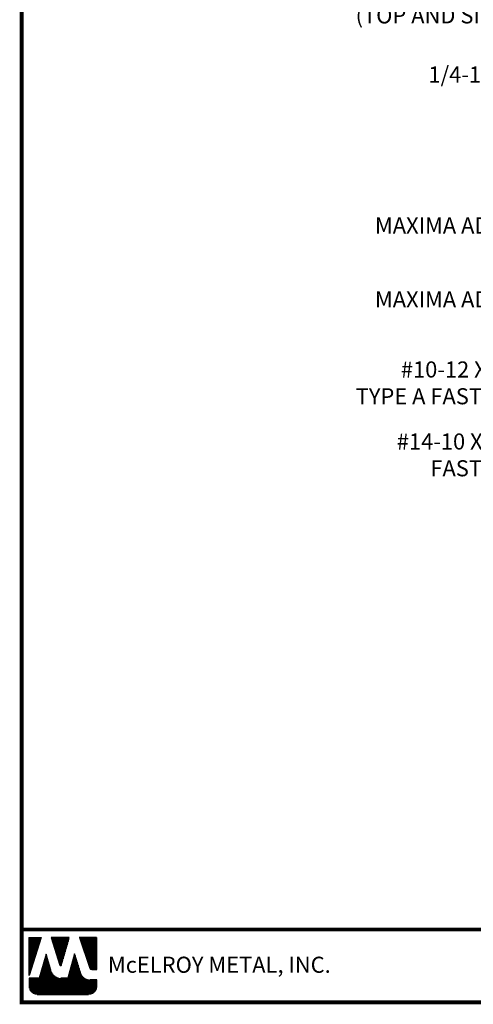
# Model space of a CAD drawing. Units: inches. Extents: x -23.7 to 29.3, y -2.3 to 37.1.
# Drawn here: x -23.7 to -11.8, y -2.3 to 23.6 of the extents above; entities that cross this region are included whole.
import ezdxf
from ezdxf import colors
from ezdxf.entities.mleader import LeaderData, LeaderLine
from ezdxf.math import Vec2, Vec3

# ---------------------------------------------------------------- set-up
doc = ezdxf.new("R2010")
doc.units = ezdxf.units.IN
doc.header["$MEASUREMENT"] = 0
doc.layers.add('TEXT BY MCELROY', color=3, linetype='Continuous')
doc.layers.add('WEB BOR', color=6, linetype='Continuous')
doc.styles.add('ROMANT', font='ROMANT')
doc.styles.get("Standard").update_dxf_attribs({"font": 'simplex.shx', "height": 0.1})

msp = doc.modelspace()

# ---------------------------------------------------------------- linework, layer by layer
at = {"layer": 'WEB BOR', "color": 5, "linetype": 'Continuous'}
for p, q in [((-23.475, -0.516), (-23.159, -0.516)), ((-23.474, -1.517), (-23.474, -0.516)), ((-23.158, -0.517), (-23.474, -1.517)), ((-22.417, -0.516), (-22.896, -0.516)), ((-22.895, -0.516), (-22.666, -1.244)), ((-22.625, -1.243), (-22.416, -0.516)), ((-21.697, -0.516), (-22.152, -0.516)), ((-22.151, -0.516), (-21.877, -1.327)), ((-21.696, -1.363), (-21.696, -0.517)), ((-21.827, -1.363), (-21.696, -1.363))]:
    msp.add_line(p, q, dxfattribs=at)
at = {"layer": 'WEB BOR', "color": 5}
for p, q in [((-23.467, -0.516), (-23.467, -1.494)), ((-23.46, -0.516), (-23.46, -1.472)), ((-23.447, -0.516), (-23.447, -1.431)), ((-23.434, -0.516), (-23.434, -1.39)), ((-23.421, -0.516), (-23.421, -1.349)), ((-23.408, -0.516), (-23.408, -1.308)), ((-23.395, -0.516), (-23.395, -1.267)), ((-23.382, -0.516), (-23.382, -1.226)), ((-23.369, -0.516), (-23.369, -1.185)), ((-23.356, -0.516), (-23.356, -1.144)), ((-23.343, -0.516), (-23.343, -1.103)), ((-23.33, -0.516), (-23.33, -1.062)), ((-23.317, -0.516), (-23.317, -1.021)), ((-23.304, -0.516), (-23.304, -0.979)), ((-23.291, -0.516), (-23.291, -0.938)), ((-23.278, -0.516), (-23.278, -0.897)), ((-23.265, -0.516), (-23.265, -0.856)), ((-23.252, -0.516), (-23.252, -0.815)), ((-23.239, -0.516), (-23.239, -0.774)), ((-23.226, -0.516), (-23.226, -0.733)), ((-23.213, -0.516), (-23.213, -0.692)), ((-23.2, -0.516), (-23.2, -0.651)), ((-23.187, -0.516), (-23.187, -0.61)), ((-23.176, -0.516), (-23.176, -0.569)), ((-22.877, -0.516), (-22.877, -0.578)), ((-22.863, -0.516), (-22.863, -0.619)), ((-22.85, -0.516), (-22.85, -0.66)), ((-22.837, -0.516), (-22.837, -0.701)), ((-22.824, -0.516), (-22.824, -0.742)), ((-22.811, -0.516), (-22.811, -0.783)), ((-22.798, -0.516), (-22.798, -0.824)), ((-22.785, -0.516), (-22.785, -0.865)), ((-22.772, -0.516), (-22.772, -0.906)), ((-22.759, -0.516), (-22.759, -0.947)), ((-22.746, -0.516), (-22.746, -0.988)), ((-22.733, -0.516), (-22.733, -1.029)), ((-22.72, -0.516), (-22.72, -1.07)), ((-22.707, -0.516), (-22.707, -1.111)), ((-22.694, -0.516), (-22.694, -1.153)), ((-22.682, -0.516), (-22.682, -1.194)), ((-22.669, -0.516), (-22.669, -1.235)), ((-22.656, -0.516), (-22.656, -1.256)), ((-22.656, -0.516), (-22.656, -1.256)), ((-22.643, -0.516), (-22.643, -1.258)), ((-22.63, -0.516), (-22.63, -1.251)), ((-22.617, -0.516), (-22.617, -1.214)), ((-22.604, -0.516), (-22.604, -1.169)), ((-22.591, -0.516), (-22.591, -1.124)), ((-22.578, -0.516), (-22.578, -1.079)), ((-22.565, -0.516), (-22.565, -1.034)), ((-22.552, -0.516), (-22.552, -0.989)), ((-22.539, -0.516), (-22.539, -0.944)), ((-22.526, -0.516), (-22.526, -0.899)), ((-22.513, -0.516), (-22.513, -0.854)), ((-22.5, -0.516), (-22.5, -0.809)), ((-22.487, -0.516), (-22.487, -0.763)), ((-22.474, -0.516), (-22.474, -0.718)), ((-22.461, -0.516), (-22.461, -0.673)), ((-22.448, -0.516), (-22.448, -0.628)), ((-22.436, -0.516), (-22.436, -0.583)), ((-22.139, -0.516), (-22.139, -0.554)), ((-22.125, -0.516), (-22.125, -0.593)), ((-22.112, -0.516), (-22.112, -0.631)), ((-22.099, -0.516), (-22.099, -0.67)), ((-22.086, -0.516), (-22.086, -0.708)), ((-22.073, -0.516), (-22.073, -0.746)), ((-22.06, -0.516), (-22.06, -0.785)), ((-22.047, -0.516), (-22.047, -0.823)), ((-22.034, -0.516), (-22.034, -0.861)), ((-22.021, -0.516), (-22.021, -0.9)), ((-22.008, -0.516), (-22.008, -0.938)), ((-21.995, -0.516), (-21.995, -0.977)), ((-21.982, -0.516), (-21.982, -1.015)), ((-21.969, -0.516), (-21.969, -1.053)), ((-21.957, -0.516), (-21.957, -1.092)), ((-21.944, -0.516), (-21.944, -1.13)), ((-21.931, -0.516), (-21.931, -1.168)), ((-21.918, -0.516), (-21.918, -1.207)), ((-21.905, -0.516), (-21.905, -1.245)), ((-21.892, -0.516), (-21.892, -1.284)), ((-21.879, -0.516), (-21.879, -1.322)), ((-21.866, -0.516), (-21.866, -1.346)), ((-21.853, -0.516), (-21.853, -1.356)), ((-21.84, -0.516), (-21.84, -1.362)), ((-21.827, -0.516), (-21.827, -1.363)), ((-21.814, -0.516), (-21.814, -1.363)), ((-21.801, -0.516), (-21.801, -1.363)), ((-21.788, -0.516), (-21.788, -1.363)), ((-21.775, -0.516), (-21.775, -1.363)), ((-21.762, -0.516), (-21.762, -1.363)), ((-21.749, -0.516), (-21.749, -1.363)), ((-21.736, -0.516), (-21.736, -1.363)), ((-21.723, -0.516), (-21.723, -1.363)), ((-21.71, -0.516), (-21.71, -1.363)), ((-21.697, -0.516), (-21.697, -1.363))]:
    msp.add_line(p, q, dxfattribs=at)
at = {"layer": 'WEB BOR', "color": 9, "linetype": 'Continuous'}
for p, q in [((-23.025, -0.959), (-23.209, -1.585)), ((-22.911, -1.354), (-23.025, -0.959)), ((-22.276, -0.948), (-22.456, -1.589)), ((-22.165, -1.312), (-22.276, -0.948)), ((-22.901, -1.389), (-22.911, -1.354)), ((-22.124, -1.448), (-22.165, -1.312)), ((-23.209, -1.585), (-23.474, -1.585)), ((-23.474, -1.585), (-23.474, -1.803)), ((-22.456, -1.589), (-22.635, -1.589)), ((-21.696, -1.629), (-21.879, -1.629)), ((-21.696, -1.803), (-21.696, -1.629)), ((-23.261, -2.017), (-21.909, -2.017))]:
    msp.add_line(p, q, dxfattribs=at)
at = {"layer": 'WEB BOR', "color": 9}
for p, q in [((-23.041, -1.012), (-23.041, -2.017)), ((-23.028, -0.968), (-23.028, -2.017)), ((-23.015, -0.995), (-23.015, -2.017)), ((-22.289, -0.993), (-22.289, -2.017)), ((-22.276, -0.949), (-22.276, -2.017)), ((-22.263, -0.991), (-22.263, -2.017)), ((-22.25, -1.034), (-22.25, -2.017)), ((-23.118, -1.277), (-23.118, -2.017)), ((-23.105, -1.233), (-23.105, -2.017)), ((-23.092, -1.189), (-23.092, -2.017)), ((-23.079, -1.145), (-23.079, -2.017)), ((-23.067, -1.104), (-23.067, -2.017)), ((-23.054, -1.056), (-23.054, -2.017)), ((-23.002, -1.04), (-23.002, -2.017)), ((-22.989, -1.085), (-22.989, -2.017)), ((-22.976, -1.13), (-22.976, -2.017)), ((-22.963, -1.175), (-22.963, -2.017)), ((-22.95, -1.22), (-22.95, -2.017)), ((-22.937, -1.265), (-22.937, -2.017)), ((-22.367, -1.271), (-22.367, -2.017)), ((-22.354, -1.224), (-22.354, -2.017)), ((-22.341, -1.178), (-22.341, -2.017)), ((-22.328, -1.132), (-22.328, -2.017)), ((-22.315, -1.086), (-22.315, -2.017)), ((-22.302, -1.039), (-22.302, -2.017)), ((-22.237, -1.076), (-22.237, -2.017)), ((-22.224, -1.118), (-22.224, -2.017)), ((-22.211, -1.161), (-22.211, -2.017)), ((-22.198, -1.203), (-22.198, -2.017)), ((-22.185, -1.245), (-22.185, -2.017)), ((-22.172, -1.288), (-22.172, -2.017)), ((-23.196, -1.542), (-23.196, -2.017)), ((-23.183, -1.498), (-23.183, -2.017)), ((-23.17, -1.454), (-23.17, -2.017)), ((-23.157, -1.41), (-23.157, -2.017)), ((-23.144, -1.365), (-23.144, -2.017)), ((-23.131, -1.321), (-23.131, -2.017)), ((-22.924, -1.31), (-22.924, -2.017)), ((-22.911, -1.355), (-22.911, -2.017)), ((-22.898, -1.399), (-22.898, -2.017)), ((-22.885, -1.431), (-22.885, -2.017)), ((-22.872, -1.456), (-22.872, -2.017)), ((-22.859, -1.475), (-22.859, -2.017)), ((-22.846, -1.492), (-22.846, -2.017)), ((-22.833, -1.506), (-22.833, -2.017)), ((-22.82, -1.518), (-22.82, -2.017)), ((-22.807, -1.529), (-22.807, -2.017)), ((-22.794, -1.539), (-22.794, -2.017)), ((-22.781, -1.547), (-22.781, -2.017)), ((-22.444, -1.549), (-22.444, -2.017)), ((-22.431, -1.502), (-22.431, -2.017)), ((-22.418, -1.456), (-22.418, -2.017)), ((-22.405, -1.41), (-22.405, -2.017)), ((-22.392, -1.363), (-22.392, -2.017)), ((-22.38, -1.317), (-22.38, -2.017)), ((-22.159, -1.33), (-22.159, -2.017)), ((-22.146, -1.373), (-22.146, -2.017)), ((-22.133, -1.416), (-22.133, -2.017)), ((-22.12, -1.458), (-22.12, -2.017)), ((-22.107, -1.489), (-22.107, -2.017)), ((-22.094, -1.511), (-22.094, -2.017)), ((-22.081, -1.53), (-22.081, -2.017)), ((-22.068, -1.545), (-22.068, -2.017)), ((-23.468, -1.585), (-23.468, -1.852)), ((-23.455, -1.585), (-23.455, -1.891)), ((-23.442, -1.585), (-23.442, -1.915)), ((-23.429, -1.585), (-23.429, -1.934)), ((-23.416, -1.585), (-23.416, -1.949)), ((-23.404, -1.585), (-23.404, -1.962)), ((-23.391, -1.585), (-23.391, -1.973)), ((-23.378, -1.585), (-23.378, -1.982)), ((-23.365, -1.585), (-23.365, -1.99)), ((-23.352, -1.585), (-23.352, -1.996)), ((-23.339, -1.585), (-23.339, -2.002)), ((-23.326, -1.585), (-23.326, -2.006)), ((-23.313, -1.585), (-23.313, -2.01)), ((-23.3, -1.585), (-23.3, -2.013)), ((-23.287, -1.585), (-23.287, -2.015)), ((-23.274, -1.585), (-23.274, -2.017)), ((-23.261, -1.585), (-23.261, -2.017)), ((-23.248, -1.585), (-23.248, -2.017)), ((-23.235, -1.585), (-23.235, -2.017)), ((-23.222, -1.585), (-23.222, -2.017)), ((-23.209, -1.585), (-23.209, -2.017)), ((-22.768, -1.555), (-22.768, -2.017)), ((-22.755, -1.562), (-22.755, -2.017)), ((-22.742, -1.567), (-22.742, -2.017)), ((-22.729, -1.573), (-22.729, -2.017)), ((-22.717, -1.577), (-22.717, -2.017)), ((-22.704, -1.581), (-22.704, -2.017)), ((-22.691, -1.583), (-22.691, -2.017)), ((-22.678, -1.586), (-22.678, -2.017)), ((-22.665, -1.588), (-22.665, -2.017)), ((-22.652, -1.589), (-22.652, -2.017)), ((-22.639, -1.589), (-22.639, -2.017)), ((-22.626, -1.589), (-22.626, -2.017)), ((-22.613, -1.589), (-22.613, -2.017)), ((-22.6, -1.589), (-22.6, -2.017)), ((-22.587, -1.589), (-22.587, -2.017)), ((-22.574, -1.589), (-22.574, -2.017)), ((-22.561, -1.589), (-22.561, -2.017)), ((-22.548, -1.589), (-22.548, -2.017)), ((-22.535, -1.589), (-22.535, -2.017)), ((-22.522, -1.589), (-22.522, -2.017)), ((-22.509, -1.589), (-22.509, -2.017)), ((-22.496, -1.589), (-22.496, -2.017)), ((-22.483, -1.589), (-22.483, -2.017)), ((-22.47, -1.589), (-22.47, -2.017)), ((-22.457, -1.589), (-22.457, -2.017)), ((-22.055, -1.559), (-22.055, -2.017)), ((-22.043, -1.57), (-22.043, -2.017)), ((-22.03, -1.58), (-22.03, -2.017)), ((-22.017, -1.589), (-22.017, -2.017)), ((-22.004, -1.597), (-22.004, -2.017)), ((-21.996, -1.601), (-21.996, -2.017)), ((-21.983, -1.607), (-21.983, -2.017)), ((-21.97, -1.613), (-21.97, -2.017)), ((-21.957, -1.617), (-21.957, -2.017)), ((-21.944, -1.621), (-21.944, -2.017)), ((-21.931, -1.624), (-21.931, -2.017)), ((-21.918, -1.626), (-21.918, -2.017)), ((-21.905, -1.628), (-21.905, -2.017)), ((-21.892, -1.629), (-21.892, -2.017)), ((-21.879, -1.629), (-21.879, -2.014)), ((-21.866, -1.629), (-21.866, -2.012)), ((-21.854, -1.629), (-21.854, -2.009)), ((-21.841, -1.629), (-21.841, -2.005)), ((-21.828, -1.629), (-21.828, -2)), ((-21.815, -1.629), (-21.815, -1.994)), ((-21.802, -1.629), (-21.802, -1.987)), ((-21.789, -1.629), (-21.789, -1.979)), ((-21.776, -1.629), (-21.776, -1.969)), ((-21.763, -1.629), (-21.763, -1.958)), ((-21.75, -1.629), (-21.75, -1.945)), ((-21.737, -1.629), (-21.737, -1.929)), ((-21.724, -1.629), (-21.724, -1.908)), ((-21.711, -1.629), (-21.711, -1.881)), ((-21.698, -1.629), (-21.698, -1.83))]:
    msp.add_line(p, q, dxfattribs=at)
at = {"layer": 'WEB BOR', "const_width": 0.1}
for points in [[(-23.669, -2.223), (-23.669, 37.023), (29.255, 37.023), (29.255, -2.223), (-23.669, -2.223)], [(29.255, -0.311), (-23.669, -0.311)]]:
    msp.add_lwpolyline(points, dxfattribs=at)
at = {"layer": 'WEB BOR', "color": 5, "linetype": 'Continuous'}
for centre, radius, start, end in [((-22.645, -1.237), 0.0213, 197.5165, 343.9615), ((-21.827, -1.31), 0.0533, 198.6615, 269.9951)]:
    msp.add_arc(centre, radius, start, end, dxfattribs=at)

# ---------------------------------------------------------------- texts
at = {"layer": 'WEB BOR', "color": 9, "style": 'ROMANT'}
msp.add_text('McELROY METAL, INC.', height=0.42188, dxfattribs=at).set_placement((-21.4, -1.445))

# ---------------------------------------------------------------- leaders
at = {"layer": 'TEXT BY MCELROY'}
ml = msp.add_multileader_mtext('Standard', dxfattribs=at)
ml.set_content('{\\C3;3/32" x 1" ROLL TAPE SEALANT\\P(TOP AND SIDE OF ANGLE TRIM)}', color=1)
ml.set_leader_properties(color=2)
ml.build(insert=Vec2(0, 0))
ml.multileader.update_dxf_attribs({"dogleg_length": 0.562, "arrow_head_size": 0.75})
ctx = ml.context
ctx.base_point, ctx.char_height, ctx.arrow_head_size, ctx.landing_gap_size, ctx.plane_origin = Vec3(-17.398, 24.327), 0.4221, 0.75, 0.281, Vec3(-0.901, 19.753)
ctx.text_align_type = 2
notes = []
notes.append((ctx, [(0, (1, 1, 0), (-5.56, 24.327), (-1, 0), 0.562, [(1, [(-1.08, 19.333), (-1.629, 19.135)], 0, [])])]))
ctx.mtext.insert, ctx.mtext.alignment, ctx.mtext.flow_direction = Vec3(-6.404, 24.608), 3, 5
ml = msp.add_multileader_mtext('Standard', dxfattribs=at)
ml.set_content('\\A1;{\\C3;1/4-14 X 1 1/4" TEK2 ZAC\\P(@ 1\'-0" O.C.)}', color=1)
ml.set_leader_properties(color=2)
ml.build(insert=Vec2(0, 0))
ml.multileader.update_dxf_attribs({"dogleg_length": 0.562, "arrow_head_size": 0.75})
ctx = ml.context
ctx.base_point, ctx.char_height, ctx.arrow_head_size, ctx.landing_gap_size, ctx.plane_origin = Vec3(-15.911, 22.071), 0.4221, 0.75, 0.281, Vec3(-0.901, 16.952)
ctx.text_align_type = 2
notes.append((ctx, [(0, (1, 1, 0), (-5.56, 22.071), (-1, 0), 0.562, [(0, [(-1.99, 18.747)], 0, [])])]))
ctx.mtext.insert, ctx.mtext.alignment, ctx.mtext.flow_direction = Vec3(-6.404, 22.352), 3, 5
ml = msp.add_multileader_mtext('Standard', dxfattribs=at)
ml.set_content('{\\C3;MAXIMA ADV ARCHITECTURAL\\PRAKE TRIM}', color=1)
ml.set_leader_properties(color=2)
ml.build(insert=Vec2(0, 0))
ml.multileader.update_dxf_attribs({"dogleg_length": 0.562, "arrow_head_size": 0.75})
ctx = ml.context
ctx.base_point, ctx.char_height, ctx.arrow_head_size, ctx.landing_gap_size, ctx.plane_origin = Vec3(-16.092, 18.176), 0.4221, 0.75, 0.281, Vec3(-0.901, 13.373)
ctx.text_align_type = 2
notes.append((ctx, [(0, (1, 1, 0), (-5.56, 18.176), (-1, 0), 0.562, [(0, [(-3.713, 16.644)], 0, [])])]))
ctx.mtext.insert, ctx.mtext.alignment, ctx.mtext.flow_direction = Vec3(-6.404, 18.387), 3, 5
ml = msp.add_multileader_mtext('Standard', dxfattribs=at)
ml.set_content('{\\C3;MAXIMA ADV ARCHITECTURAL\\PPERIMETER CLEAT}', color=1)
ml.set_leader_properties(color=2)
ml.build(insert=Vec2(0, 0))
ml.multileader.update_dxf_attribs({"dogleg_length": 0.562, "arrow_head_size": 0.75})
ctx = ml.context
ctx.base_point, ctx.char_height, ctx.arrow_head_size, ctx.landing_gap_size, ctx.plane_origin = Vec3(-16.092, 16.235), 0.4221, 0.75, 0.281, Vec3(-0.904, 5.171)
ctx.text_align_type = 2
notes.append((ctx, [(0, (1, 1, 0), (-5.56, 16.235), (-1, 0), 0.562, [(0, [(-3.549, 15.896)], 0, [])])]))
ctx.mtext.insert, ctx.mtext.alignment, ctx.mtext.flow_direction = Vec3(-6.404, 16.447), 3, 5
ml = msp.add_multileader_mtext('Standard', dxfattribs=at)
ml.set_content('{\\C3;#10-12 X 1" PANCAKE HEAD\\PTYPE A FASTENER (@ 1\'-0" O.C.)}', color=1)
ml.set_leader_properties(color=2)
ml.build(insert=Vec2(0, 0))
ml.multileader.update_dxf_attribs({"dogleg_length": 0.562, "arrow_head_size": 0.75})
ctx = ml.context
ctx.base_point, ctx.char_height, ctx.arrow_head_size, ctx.landing_gap_size, ctx.plane_origin = Vec3(-17.7, 14.326), 0.4221, 0.75, 0.281, Vec3(-0.901, 12.228)
ctx.text_align_type = 2
notes.append((ctx, [(0, (1, 1, 0), (-5.56, 14.326), (-1, 0), 0.562, [(0, [(-3.655, 14.811)], 0, [])])]))
ctx.mtext.insert, ctx.mtext.alignment, ctx.mtext.flow_direction = Vec3(-6.404, 14.607), 3, 5
ml = msp.add_multileader_mtext('Standard', dxfattribs=at)
ml.set_content('\\A1;{\\C3;#14-10 X 1 1/2" HWH TYPE A\\PFASTENER (@ 1\'-0" O.C.)}', color=1)
ml.set_leader_properties(color=2)
ml.build(insert=Vec2(0, 0))
ml.multileader.update_dxf_attribs({"dogleg_length": 0.562, "arrow_head_size": 0.75})
ctx = ml.context
ctx.base_point, ctx.char_height, ctx.arrow_head_size, ctx.landing_gap_size, ctx.plane_origin = Vec3(-16.775, 12.434), 0.4221, 0.75, 0.281, Vec3(-1.817, 9.078)
ctx.text_align_type = 2
notes.append((ctx, [(0, (1, 1, 0), (-5.56, 12.434), (-1, 0), 0.562, [(0, [(-1.183, 14.974)], 0, [])])]))
ctx.mtext.insert, ctx.mtext.alignment, ctx.mtext.flow_direction = Vec3(-6.404, 12.716), 3, 5
for ctx, leaders in notes:
    for number, flags, end, landing, length, lines in leaders:
        leader = LeaderData()
        leader.index, (leader.has_last_leader_line, leader.has_dogleg_vector, leader.attachment_direction) = number, flags
        leader.last_leader_point, leader.dogleg_vector, leader.dogleg_length = Vec3(end), Vec3(landing), length
        for number, points, colour, breaks in lines:
            line = LeaderLine()
            line.index, line.vertices, line.color, line.breaks = number, Vec3.list(points), colors.encode_raw_color(colour), breaks
            leader.lines.append(line)
        ctx.leaders.append(leader)

doc.saveas('drawing.dxf')
